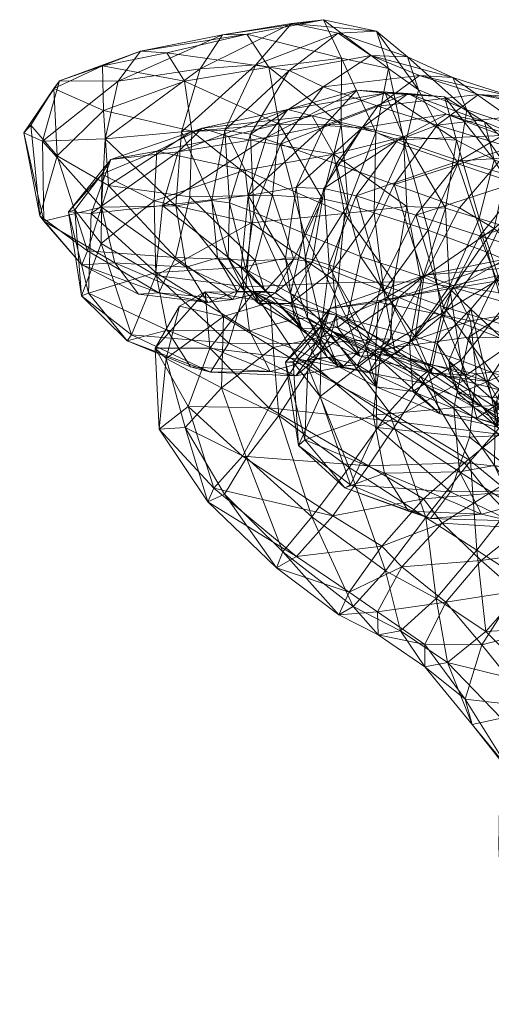
# Model space of a CAD drawing. Units: millimetres. Extents: x 408 to 15470, y -4423 to 6156.
# Drawn here: x 11389 to 11417, y -873 to -815 of the extents above; entities that cross this region are included whole.
import ezdxf

# ---------------------------------------------------------------- set-up
doc = ezdxf.new("R2010")
doc.units = ezdxf.units.MM
doc.header["$MEASUREMENT"] = 0
doc.layers.add('kids - Level 26', color=7, linetype='Continuous', lineweight=0)
doc.layers.add('Level 8', color=18, linetype='Continuous', lineweight=0)

# ---------------------------------------------------------------- blocks, each defined once
blk = doc.blocks.new('kids_5')
at = {"layer": 'kids - Level 26', "color": 252, "linetype": 'Continuous', "lineweight": 0, "true_color": 0x959595}
mesh = blk.add_polyface(dxfattribs=at)
corners = [(11405.273, -825.222), (11405.805, -829.317), (11406.875, -825.286), (11398.587, -821.992), (11400.348, -825.983), (11401.119, -821.891), (11402.804, -826.66), (11402.609, -822.126), (11401.391, -826.113), (11404.349, -822.716), (11405.727, -827.911), (11407.597, -823.863), (11401.328, -822.257), (11397.159, -823.119), (11399.786, -821.781), (11402.298, -824.226), (11402.639, -827.283), (11396.998, -826.008), (11398.402, -823.164), (11404.786, -820.689), (11403.538, -822.32), (11406.188, -821.069), (11397.478, -826.279), (11402.481, -825.703), (11408.076, -826.735), (11407.461, -823.294), (11406.911, -821.627), (11405.273, -825.222), (11408.785, -819.576), (11402.387, -816.318), (11396.211, -817.309), (11400.972, -816.344), (11398.774, -819.053), (11404.276, -821.539), (11399.194, -821.953), (11403.679, -818.228), (11403.894, -825.672), (11399.086, -825.773), (11397.733, -817.401), (11402.918, -818.091), (11407.713, -816.247), (11405.001, -815.695), (11404.865, -818.433), (11398.587, -821.992), (11399.687, -818.338), (11401.119, -821.891), (11406.845, -815.471), (11402.609, -822.126), (11406.834, -819.374), (11404.349, -822.716), (11407.9, -817.707), (11406.789, -825.888), (11407.874, -821.557)]
mesh.append_faces([[corners[k] for k in face] for face in [(0, 1, 2), (3, 4, 5), (6, 7, 8), (7, 6, 9), (5, 8, 7), (8, 5, 4), (9, 10, 11), (10, 9, 6), (12, 13, 14), (12, 15, 13), (16, 17, 15), (18, 19, 14), (19, 18, 20), (21, 14, 19), (14, 21, 12), (22, 20, 18), (20, 22, 23), (15, 24, 16), (24, 15, 25), (12, 25, 15), (25, 12, 21), (23, 26, 20), (26, 23, 27), (20, 28, 19), (29, 30, 31), (32, 33, 34), (33, 32, 35), (36, 34, 33), (34, 36, 37), (38, 35, 32), (35, 38, 29), (39, 40, 41), (40, 39, 42), (43, 39, 44), (39, 43, 45), (46, 31, 41), (31, 46, 29), (47, 48, 42), (48, 47, 49), (44, 41, 31), (41, 44, 39), (45, 42, 39), (42, 45, 47), (29, 50, 35), (50, 29, 46), (33, 51, 36), (35, 52, 33)]], dxfattribs={"color": 252})
mesh = blk.add_polyface(dxfattribs=at)
corners = [(11406.911, -821.627), (11411.789, -819.772), (11408.785, -819.576), (11409.104, -821.755), (11410.443, -819.736), (11404.786, -820.689), (11406.188, -821.069), (11406.875, -825.286), (11411.185, -822.465), (11408.759, -825.722), (11403.538, -822.32), (11413.902, -819.962), (11414.014, -820.96), (11405.273, -825.222), (11411.515, -822.287), (11407.461, -823.294), (11411.697, -826.327), (11408.076, -826.735), (11414.755, -823.671), (11412.217, -826.845), (11411.737, -817.623), (11407.713, -816.247), (11409.613, -817.561), (11409.94, -816.14), (11405.001, -815.695), (11406.845, -815.471), (11404.865, -818.433), (11406.834, -819.374), (11407.9, -817.707), (11409.895, -822.02), (11407.874, -821.557), (11410.628, -818.318), (11406.789, -825.888), (11404.276, -821.539), (11409.807, -826.696), (11411.592, -822.797), (11408.285, -826.21), (11412.387, -819.554), (11403.679, -818.228), (11404.349, -822.716), (11410.014, -820.495), (11407.597, -823.863), (11414.375, -818.831), (11412.44, -818.726), (11413.466, -821.611), (11410.967, -825.055), (11412.94, -827.719)]
mesh.append_faces([[corners[k] for k in face] for face in [(0, 1, 2), (1, 0, 3), (4, 5, 2), (5, 4, 6), (7, 8, 3), (8, 7, 9), (2, 10, 0), (11, 2, 1), (2, 11, 4), (12, 3, 8), (3, 12, 1), (13, 3, 0), (3, 13, 7), (6, 14, 15), (14, 6, 4), (15, 16, 17), (16, 15, 14), (9, 18, 8), (18, 9, 19), (20, 21, 22), (21, 20, 23), (23, 24, 21), (24, 23, 25), (22, 26, 27), (26, 22, 21), (28, 29, 30), (29, 28, 31), (32, 33, 30), (34, 29, 35), (29, 34, 36), (23, 37, 31), (37, 23, 20), (30, 38, 28), (36, 30, 29), (30, 36, 32), (35, 31, 37), (31, 35, 29), (25, 31, 28), (31, 25, 23), (39, 40, 27), (40, 39, 41), (22, 42, 20), (27, 43, 22), (43, 27, 40), (41, 44, 40), (44, 41, 45), (35, 46, 34)]], dxfattribs={"color": 252})
mesh = blk.add_polyface(dxfattribs=at)
corners = [(11394.145, -822.404), (11390.512, -822.544), (11393.944, -826.369), (11389.833, -821.612), (11390.347, -826.882), (11389.415, -822.059), (11390.58, -827.195), (11391.35, -823.389), (11393.129, -828.922), (11394.338, -825.111), (11398.264, -826.288), (11398.587, -821.992), (11400.348, -825.983), (11392.391, -826.532), (11392.012, -826.647), (11393.957, -824.45), (11397.478, -826.279), (11398.402, -823.164), (11393.333, -826.747), (11394.486, -823.593), (11399.786, -821.781), (11397.159, -823.119), (11393.917, -828.496), (11396.998, -826.008), (11402.298, -824.226), (11389.833, -821.612), (11389.415, -822.059), (11391.162, -819.469), (11397.733, -817.401), (11393.996, -818.162), (11396.211, -817.309), (11394.145, -822.404), (11394.918, -819.037), (11390.512, -822.544), (11391.498, -819.031), (11391.35, -823.389), (11399.086, -825.773), (11394.338, -825.111), (11399.194, -821.953), (11398.774, -819.053), (11394.051, -820.758), (11400.972, -816.344), (11399.687, -818.338), (11402.387, -816.318), (11398.587, -821.992)]
mesh.append_faces([[corners[k] for k in face] for face in [(0, 1, 2), (3, 4, 5), (2, 1, 6), (5, 4, 6), (5, 6, 1), (3, 7, 4), (4, 7, 8), (9, 8, 7), (0, 10, 11), (10, 0, 2), (12, 11, 10), (13, 14, 15), (16, 17, 18), (15, 14, 19), (20, 21, 19), (18, 17, 19), (15, 19, 21), (20, 19, 17), (18, 19, 14), (13, 15, 22), (22, 15, 23), (21, 24, 23), (21, 23, 15), (25, 26, 27), (28, 29, 30), (31, 32, 33), (27, 26, 34), (30, 29, 34), (33, 32, 34), (27, 34, 29), (30, 34, 32), (33, 34, 26), (25, 27, 35), (36, 37, 38), (28, 39, 29), (35, 27, 40), (38, 37, 40), (29, 39, 40), (35, 40, 37), (38, 40, 39), (29, 40, 27), (32, 41, 30), (41, 32, 42), (30, 43, 28), (31, 42, 32), (42, 31, 44)]], dxfattribs={"color": 252})
mesh = blk.add_polyface(dxfattribs=at)
corners = [(11420.504, -824.451), (11420.609, -820.78), (11417.774, -822.899), (11416.782, -827.606), (11414.773, -826.421), (11416.211, -821.41), (11411.789, -819.772), (11414.014, -820.96), (11413.902, -819.962), (11411.515, -822.287), (11413.946, -826.441), (11411.697, -826.327), (11414.586, -822.472), (11416.788, -823.626), (11415.906, -827.029), (11410.443, -819.736), (11414.755, -823.671), (11421.035, -823.285), (11417.262, -822.198), (11418.563, -824.786), (11419.215, -822.645), (11411.185, -822.465), (11422.98, -823.758), (11412.217, -826.845), (11419.991, -824.819), (11419.374, -828.105), (11410.014, -820.495), (11415.871, -819.818), (11412.44, -818.726), (11413.466, -821.611), (11414.375, -818.831), (11409.613, -817.561), (11422.727, -820.736), (11417.805, -819.945), (11410.967, -825.055), (11415.197, -820.715), (11418.232, -825.065), (11414.669, -823.854), (11418.708, -821.873), (11411.737, -817.623), (11412.387, -819.554), (11412.94, -827.719), (11411.592, -822.797), (11423.633, -823.01), (11416.422, -829.01), (11422.966, -826.734)]
mesh.append_faces([[corners[k] for k in face] for face in [(0, 1, 2), (3, 2, 4), (2, 3, 0), (5, 6, 7), (6, 5, 8), (9, 10, 11), (10, 9, 12), (8, 13, 12), (13, 8, 5), (14, 12, 13), (12, 14, 10), (15, 12, 9), (12, 15, 8), (16, 17, 18), (17, 16, 19), (20, 7, 18), (7, 20, 5), (21, 18, 7), (18, 21, 16), (18, 22, 20), (23, 19, 16), (5, 24, 13), (24, 5, 20), (25, 13, 24), (26, 27, 28), (27, 26, 29), (30, 31, 28), (32, 27, 1), (27, 32, 33), (34, 2, 29), (2, 34, 4), (33, 28, 27), (28, 33, 30), (1, 29, 2), (29, 1, 27), (35, 36, 37), (36, 35, 38), (39, 35, 40), (35, 39, 30), (41, 42, 37), (33, 43, 38), (40, 37, 42), (37, 40, 35), (44, 37, 36), (38, 45, 36), (30, 38, 35), (38, 30, 33)]], dxfattribs={"color": 252})
mesh = blk.add_polyface(dxfattribs=at)
corners = [(11407.183, -829.725), (11406.875, -825.286), (11405.805, -829.317), (11408.759, -825.722), (11406.739, -833.289), (11405.915, -832.813), (11407.71, -830.783), (11409.608, -834.068), (11406.604, -834.296), (11410.94, -830.707), (11412.545, -830.745), (11411.866, -834.265), (11410.743, -834.027), (11410.211, -830.855), (11412.969, -835.944), (11413.845, -832.177), (11412.217, -826.845), (11409.305, -834.474), (11408.285, -826.21), (11407.386, -830.081), (11406.201, -829.582), (11409.807, -826.696), (11404.925, -831.968), (11406.789, -825.888), (11405.727, -827.911), (11408.234, -832.874), (11409.008, -829.24), (11404.928, -831.392), (11412.687, -830.436), (11410.967, -825.055), (11407.597, -823.863), (11412.187, -833.923), (11408.967, -835.03), (11405.599, -833.454), (11410.363, -831.26), (11411.049, -834.918), (11407.664, -833.37), (11413.753, -832.682), (11412.94, -827.719), (11407.586, -832.652), (11403.773, -831.889), (11407.303, -833.791), (11414.395, -830.926), (11410.047, -831.896), (11412.748, -830.337), (11407.226, -832.273), (11405.963, -835.296), (11411.242, -831.605), (11406.72, -833.304), (11415.412, -832.985), (11409.887, -834.887), (11410.94, -830.707), (11408.076, -826.735), (11411.697, -826.327), (11407.71, -830.783), (11412.545, -830.745), (11413.946, -826.441)]
mesh.append_faces([[corners[k] for k in face] for face in [(0, 1, 2), (1, 0, 3), (4, 2, 5), (2, 4, 0), (6, 7, 8), (7, 6, 9), (10, 11, 12), (9, 12, 7), (12, 9, 10), (13, 14, 15), (3, 13, 16), (13, 3, 0), (15, 16, 13), (0, 17, 13), (17, 0, 4), (18, 19, 20), (19, 18, 21), (22, 20, 19), (20, 23, 18), (24, 25, 26), (25, 24, 27), (28, 29, 26), (30, 26, 29), (26, 30, 24), (31, 26, 25), (26, 31, 28), (32, 27, 33), (27, 32, 25), (34, 35, 36), (35, 34, 37), (21, 34, 19), (34, 21, 38), (19, 36, 22), (36, 19, 34), (38, 37, 34), (39, 40, 41), (42, 43, 44), (44, 43, 45), (46, 47, 45), (48, 45, 43), (44, 45, 47), (43, 49, 50), (51, 52, 53), (52, 51, 54), (55, 53, 56), (53, 55, 51)]], dxfattribs={"color": 252})
mesh = blk.add_polyface(dxfattribs=at)
corners = [(11418.267, -828.916), (11418.468, -835.13), (11421.686, -832.2), (11415.432, -832.302), (11414.273, -831.202), (11412.187, -833.923), (11413.461, -834.293), (11412.687, -830.436), (11416.782, -827.606), (11414.773, -826.421), (11422.263, -830.381), (11418.022, -833.408), (11419.818, -834.115), (11420.116, -829.3), (11411.866, -834.265), (11412.545, -830.745), (11414.179, -830.978), (11415.943, -828.036), (11413.845, -832.177), (11412.217, -826.845), (11414.838, -835.294), (11417.532, -831.945), (11410.967, -825.055), (11416.422, -829.01), (11417.873, -834.264), (11413.753, -832.682), (11420.77, -830.857), (11412.94, -827.719), (11414.395, -830.926), (11415.412, -832.985), (11410.047, -831.896), (11418.267, -828.916), (11420.504, -824.451), (11416.782, -827.606), (11422.056, -826.235), (11411.242, -831.605), (11418.517, -829.184), (11412.748, -830.337), (11416.881, -830.683), (11420.085, -829.692), (11410.207, -834.624), (11415.305, -833.934), (11421.305, -832.012), (11420.405, -830.611), (11418.145, -833.968), (11422.894, -828.818), (11422.545, -831.154), (11419.74, -834.388), (11414.179, -830.978), (11413.946, -826.441), (11415.906, -827.029), (11412.545, -830.745), (11415.943, -828.036), (11423.167, -825.918), (11418.563, -824.786), (11420.116, -829.3), (11412.217, -826.845), (11417.532, -831.945), (11419.374, -828.105), (11416.788, -823.626), (11421.379, -833.245), (11418.232, -825.065), (11420.77, -830.857), (11416.422, -829.01), (11414.669, -823.854), (11412.94, -827.719)]
mesh.append_faces([[corners[k] for k in face] for face in [(0, 1, 2), (1, 0, 3), (4, 5, 6), (5, 4, 7), (0, 4, 3), (4, 0, 8), (6, 3, 4), (8, 7, 4), (7, 8, 9), (10, 11, 12), (11, 10, 13), (14, 15, 16), (11, 17, 18), (17, 11, 13), (19, 18, 17), (20, 16, 21), (22, 7, 9), (23, 24, 25), (24, 23, 26), (25, 27, 23), (28, 29, 30), (31, 32, 33), (32, 31, 34), (35, 36, 37), (36, 35, 38), (39, 37, 36), (37, 39, 28), (40, 38, 35), (38, 40, 41), (28, 42, 29), (42, 28, 39), (41, 43, 38), (43, 41, 44), (38, 45, 36), (45, 38, 43), (46, 44, 47), (48, 49, 50), (49, 48, 51), (52, 53, 54), (53, 52, 55), (54, 56, 52), (57, 50, 58), (50, 57, 48), (59, 58, 50), (58, 60, 57), (61, 62, 63), (64, 63, 65)]], dxfattribs={"color": 252})
mesh = blk.add_polyface(dxfattribs=at)
corners = [(11397.478, -826.279), (11393.333, -826.747), (11397.097, -830.165), (11392.391, -826.532), (11392.773, -831.523), (11392.012, -826.647), (11393.174, -831.383), (11395.426, -834.144), (11397.768, -833.526), (11393.917, -828.496), (11402.339, -831.001), (11401.337, -834.283), (11397.105, -830.341), (11395.686, -833.799), (11396.093, -831.443), (11394.72, -829.613), (11392.79, -829.721), (11390.58, -827.195), (11393.944, -826.369), (11390.347, -826.882), (11397.271, -831.358), (11399.086, -825.773), (11398.249, -829.307), (11394.338, -825.111), (11393.129, -828.922), (11402.551, -833.57), (11402.056, -829.882), (11402.481, -825.703), (11398.874, -829.868), (11398.264, -826.288), (11400.125, -831.91), (11401.58, -831.74), (11402.872, -829.468), (11401.84, -831.251), (11400.679, -829.313), (11400.348, -825.983), (11398.469, -832.127), (11399.961, -831.29), (11397.069, -834.579), (11398.469, -832.127), (11401.032, -832.723), (11399.961, -831.29), (11397.693, -835.18), (11402.339, -831.001), (11397.105, -830.341), (11402.639, -827.283), (11396.998, -826.008), (11393.917, -828.496)]
mesh.append_faces([[corners[k] for k in face] for face in [(0, 1, 2), (3, 4, 5), (2, 1, 6), (7, 8, 6), (5, 4, 6), (2, 6, 8), (7, 6, 4), (5, 6, 1), (3, 9, 4), (10, 11, 12), (4, 9, 13), (12, 11, 13), (4, 13, 7), (12, 13, 9), (14, 15, 16), (16, 15, 17), (18, 17, 15), (16, 17, 19), (14, 16, 20), (21, 22, 23), (20, 16, 24), (23, 22, 24), (19, 24, 16), (20, 24, 22), (2, 25, 26), (25, 2, 8), (0, 26, 27), (26, 0, 2), (18, 28, 29), (28, 18, 15), (30, 15, 14), (15, 30, 28), (22, 31, 20), (30, 20, 31), (20, 30, 14), (21, 32, 22), (28, 33, 34), (33, 28, 30), (29, 34, 35), (34, 29, 28), (36, 37, 38), (39, 40, 41), (39, 42, 40), (43, 44, 45), (45, 44, 46), (47, 46, 44)]], dxfattribs={"color": 252})
mesh = blk.add_polyface(dxfattribs=at)
corners = [(11402.804, -831.315), (11400.244, -834.57), (11399.961, -831.29), (11402.339, -831.001), (11406.604, -834.296), (11401.337, -834.283), (11407.71, -830.783), (11404.652, -829.34), (11405.915, -832.813), (11405.805, -829.317), (11405.175, -832.893), (11402.481, -825.703), (11405.273, -825.222), (11402.056, -829.882), (11402.551, -833.57), (11401.58, -831.74), (11398.249, -829.307), (11402.872, -829.468), (11399.086, -825.773), (11403.894, -825.672), (11400.348, -825.983), (11401.3, -829.365), (11401.391, -826.113), (11400.679, -829.313), (11403.077, -831.971), (11402.284, -831.277), (11402.332, -830), (11402.804, -826.66), (11401.84, -831.251), (11405.137, -829.403), (11404.051, -831.351), (11403.445, -831.286), (11406.201, -829.582), (11406.789, -825.888), (11400.125, -831.91), (11404.925, -831.968), (11405.599, -833.454), (11404.928, -831.392), (11405.727, -827.911), (11407.664, -833.37), (11407.177, -833.526), (11402.804, -831.315), (11407.586, -832.652), (11399.961, -831.29), (11401.032, -832.723), (11403.773, -831.889), (11403.929, -834.541), (11407.71, -830.783), (11402.639, -827.283), (11408.076, -826.735), (11402.339, -831.001)]
mesh.append_faces([[corners[k] for k in face] for face in [(0, 1, 2), (3, 4, 5), (4, 3, 6), (7, 8, 9), (8, 7, 10), (11, 7, 12), (7, 11, 13), (9, 12, 7), (13, 10, 7), (10, 13, 14), (15, 16, 17), (17, 18, 19), (20, 21, 22), (21, 20, 23), (24, 21, 25), (21, 24, 26), (26, 22, 21), (22, 26, 27), (25, 23, 28), (23, 25, 21), (29, 30, 31), (30, 29, 32), (19, 29, 17), (29, 19, 33), (28, 15, 31), (15, 28, 34), (24, 30, 35), (30, 24, 25), (17, 31, 15), (31, 17, 29), (25, 31, 30), (31, 25, 28), (32, 35, 30), (33, 32, 29), (26, 36, 37), (36, 26, 24), (27, 37, 38), (37, 27, 26), (36, 35, 39), (35, 36, 24), (40, 41, 42), (43, 44, 45), (42, 41, 45), (46, 45, 44), (43, 45, 41), (47, 48, 49), (48, 47, 50)]], dxfattribs={"color": 252})
mesh = blk.add_polyface(dxfattribs=at)
corners = [(11410.207, -834.624), (11405.963, -835.296), (11409.749, -838.465), (11405.759, -839.903), (11410.412, -841.839), (11408.086, -842.689), (11405.406, -840.23), (11406.665, -837.376), (11408.42, -842.517), (11409.957, -839.185), (11405.428, -835.209), (11412.613, -836.603), (11411.181, -838.866), (11407.177, -833.526), (11403.665, -838.049), (11409.473, -841.41), (11407.685, -835.619), (11405.915, -832.813), (11407.082, -835.1), (11406.739, -833.289), (11405.175, -832.893), (11406.426, -835.182), (11409.608, -834.068), (11408.826, -835.542), (11408.026, -835.615), (11410.743, -834.027), (11405.237, -836.175), (11409.515, -835.943), (11406.604, -834.296), (11411.866, -834.265), (11412.969, -835.944), (11410.211, -830.855), (11409.305, -834.474), (11409.941, -836.828), (11413.649, -838.386), (11412.046, -837.1), (11413.126, -836.031), (11408.234, -832.874), (11408.967, -835.03), (11411.049, -834.918), (11407.664, -833.37), (11405.599, -833.454), (11410.207, -834.624), (11411.242, -831.605), (11405.963, -835.296), (11406.665, -837.376), (11406.72, -833.304), (11409.887, -834.887), (11409.957, -839.185), (11410.047, -831.896), (11407.303, -833.791), (11410.677, -838.279), (11412.522, -836.238), (11406.006, -835.8), (11407.177, -833.526), (11413.235, -835.677), (11412.613, -836.603), (11407.586, -832.652), (11408.352, -841.522), (11404.259, -838.499)]
mesh.append_faces([[corners[k] for k in face] for face in [(0, 1, 2), (2, 1, 3), (2, 3, 4), (5, 3, 6), (6, 7, 8), (9, 8, 7), (10, 11, 12), (11, 10, 13), (14, 12, 15), (12, 14, 10), (16, 17, 18), (17, 16, 19), (18, 20, 21), (22, 23, 24), (23, 22, 25), (21, 26, 24), (16, 23, 27), (23, 16, 18), (28, 24, 26), (24, 28, 22), (18, 24, 23), (24, 18, 21), (27, 25, 29), (25, 27, 23), (30, 31, 32), (19, 33, 32), (33, 19, 16), (34, 32, 33), (33, 27, 35), (27, 33, 16), (29, 35, 27), (36, 37, 38), (39, 36, 38), (38, 40, 39), (40, 38, 41), (42, 43, 44), (45, 46, 47), (45, 47, 48), (49, 47, 46), (50, 51, 52), (51, 50, 53), (54, 55, 56), (55, 54, 57), (57, 52, 55), (52, 57, 50), (53, 58, 51), (58, 53, 59)]], dxfattribs={"color": 252})
mesh = blk.add_polyface(dxfattribs=at)
corners = [(11419.289, -839.912), (11418.468, -835.13), (11416.646, -837.52), (11421.116, -837.722), (11419.653, -841.49), (11416.986, -839.176), (11415.432, -832.302), (11418.785, -841.637), (11415.058, -841.237), (11417.066, -839.58), (11416.962, -837.463), (11419.609, -839.696), (11420.379, -836.093), (11420.514, -839.983), (11419.986, -839.801), (11418.397, -839.501), (11419.818, -834.115), (11417.479, -837.086), (11419.078, -837.479), (11418.022, -833.408), (11419.695, -838.391), (11420.332, -840.673), (11420.959, -835.12), (11417.873, -834.264), (11416.415, -836.507), (11415.191, -836.134), (11419.455, -835.101), (11420.77, -830.857), (11419.349, -842.858), (11415.357, -839.743), (11420.844, -839.459), (11416.843, -837.902), (11417.64, -841.557), (11418.032, -838.183), (11416.806, -841.39), (11415.305, -833.934), (11418.145, -833.968), (11419.619, -838.867), (11419.74, -834.388), (11418.802, -842.316), (11412.969, -835.944), (11413.845, -832.177), (11415.783, -838.641), (11414.838, -835.294), (11418.586, -836.719), (11417.532, -831.945), (11421.379, -833.245), (11417.066, -839.58), (11419.913, -840.941), (11418.785, -841.637), (11417.948, -838.731), (11419.628, -841.327), (11417.296, -838.984), (11415.412, -832.985), (11421.651, -835.476), (11415.733, -836.068), (11421.305, -832.012), (11420.844, -839.459), (11415.357, -839.743)]
mesh.append_faces([[corners[k] for k in face] for face in [(0, 1, 2), (1, 0, 3), (4, 2, 5), (2, 4, 0), (6, 2, 1), (7, 8, 9), (5, 10, 11), (12, 11, 10), (11, 4, 5), (13, 14, 15), (16, 17, 18), (17, 16, 19), (14, 20, 18), (20, 14, 21), (22, 18, 20), (18, 22, 16), (15, 18, 17), (18, 15, 14), (23, 24, 25), (24, 23, 26), (10, 26, 12), (26, 10, 24), (27, 26, 23), (28, 29, 30), (31, 32, 33), (32, 31, 34), (35, 31, 36), (37, 38, 33), (36, 33, 38), (33, 36, 31), (39, 33, 32), (33, 39, 37), (40, 15, 17), (41, 17, 19), (42, 43, 44), (15, 42, 13), (44, 13, 42), (45, 44, 43), (44, 45, 46), (47, 48, 49), (48, 47, 50), (50, 51, 48), (51, 50, 52), (53, 54, 55), (54, 53, 56), (57, 55, 54), (55, 57, 58)]], dxfattribs={"color": 252})
mesh = blk.add_polyface(dxfattribs=at)
corners = [(11407.177, -833.526), (11405.428, -835.209), (11402.804, -831.315), (11402.143, -840.86), (11398.985, -837.976), (11403.665, -838.049), (11400.244, -834.57), (11397.069, -834.579), (11399.961, -831.29), (11400.48, -842.717), (11397.693, -835.18), (11397.293, -839.292), (11400.13, -843.504), (11398.811, -839.188), (11405.082, -835.389), (11405.406, -840.23), (11404.649, -835.38), (11405.759, -839.903), (11405.963, -835.296), (11406.665, -837.376), (11399.108, -835.656), (11397.768, -833.526), (11395.426, -834.144), (11400.283, -835.97), (11395.686, -833.799), (11401.337, -834.283), (11409.473, -841.41), (11403.76, -835.926), (11402.551, -833.57), (11405.237, -836.175), (11406.604, -834.296), (11406.426, -835.182), (11405.175, -832.893), (11407.082, -835.1), (11405.915, -832.813), (11406.006, -835.8), (11407.303, -833.791), (11403.929, -834.541), (11403.773, -831.889), (11398.469, -832.127), (11404.259, -838.499), (11400.925, -836.872), (11398.811, -839.188), (11402.37, -840.952), (11401.032, -832.723), (11397.693, -835.18), (11405.082, -835.389), (11404.649, -835.38), (11406.72, -833.304), (11407.226, -832.273), (11405.963, -835.296), (11406.665, -837.376)]
mesh.append_faces([[corners[k] for k in face] for face in [(0, 1, 2), (3, 4, 5), (2, 1, 6), (7, 8, 6), (5, 4, 6), (7, 6, 4), (5, 6, 1), (3, 9, 4), (10, 7, 11), (12, 13, 11), (4, 9, 11), (10, 11, 13), (4, 11, 7), (14, 15, 16), (16, 15, 17), (16, 17, 18), (14, 19, 15), (20, 21, 22), (20, 22, 23), (23, 22, 24), (23, 24, 25), (26, 3, 5), (27, 21, 20), (21, 27, 28), (25, 29, 23), (29, 25, 30), (27, 23, 29), (23, 27, 20), (28, 31, 32), (31, 28, 27), (32, 33, 34), (29, 31, 27), (35, 36, 37), (37, 36, 38), (39, 7, 10), (35, 37, 40), (40, 37, 41), (42, 43, 41), (44, 45, 41), (40, 41, 43), (42, 41, 45), (44, 41, 37), (46, 47, 48), (48, 47, 49), (50, 49, 47), (46, 48, 51)]], dxfattribs={"color": 252})
mesh = blk.add_polyface(dxfattribs=at)
corners = [(11415.357, -839.743), (11414.241, -842.928), (11409.957, -839.185), (11414.153, -835.305), (11416.986, -839.176), (11416.646, -837.52), (11414.683, -837.211), (11415.432, -832.302), (11414.278, -836.241), (11413.461, -834.293), (11413.126, -836.031), (11412.187, -833.923), (11417.066, -839.58), (11411.181, -838.866), (11412.613, -836.603), (11415.058, -841.237), (11409.473, -841.41), (11416.962, -837.463), (11416.415, -836.507), (11415.191, -836.134), (11409.749, -838.465), (11414.759, -841.758), (11414.431, -838.037), (11410.412, -841.839), (11410.207, -834.624), (11415.305, -833.934), (11416.843, -837.902), (11416.806, -841.39), (11418.397, -839.501), (11412.969, -835.944), (11413.649, -838.386), (11417.479, -837.086), (11413.845, -832.177), (11409.305, -834.474), (11414.838, -835.294), (11415.783, -838.641), (11412.046, -837.1), (11414.179, -830.978), (11411.866, -834.265), (11409.941, -836.828), (11408.234, -832.874), (11411.049, -834.918), (11413.753, -832.682), (11417.873, -834.264), (11415.357, -839.743), (11409.957, -839.185), (11415.733, -836.068), (11409.887, -834.887), (11415.412, -832.985), (11415.412, -841.118), (11412.522, -836.238), (11410.677, -838.279), (11417.296, -838.984), (11417.948, -838.731), (11412.613, -836.603), (11413.235, -835.677), (11417.066, -839.58)]
mesh.append_faces([[corners[k] for k in face] for face in [(0, 1, 2), (3, 4, 5), (4, 3, 6), (5, 7, 3), (8, 3, 9), (3, 8, 6), (7, 9, 3), (10, 9, 11), (9, 10, 8), (12, 13, 14), (13, 12, 15), (15, 16, 13), (17, 4, 6), (6, 18, 17), (18, 6, 8), (8, 19, 18), (19, 8, 10), (20, 21, 22), (21, 20, 23), (24, 22, 25), (22, 24, 20), (26, 25, 22), (22, 27, 26), (27, 22, 21), (28, 29, 30), (31, 32, 29), (33, 30, 29), (34, 35, 36), (37, 34, 38), (35, 28, 30), (36, 38, 34), (30, 36, 35), (36, 30, 39), (40, 10, 11), (10, 41, 19), (19, 42, 43), (42, 19, 41), (44, 45, 46), (46, 45, 47), (46, 47, 48), (49, 50, 51), (50, 49, 52), (53, 54, 55), (54, 53, 56), (52, 55, 50), (55, 52, 53)]], dxfattribs={"color": 252})
mesh = blk.add_polyface(dxfattribs=at)
corners = [(11401.089, -843.063), (11398.811, -839.188), (11400.13, -843.504), (11397.293, -839.292), (11400.48, -842.717), (11411.807, -844.047), (11410.412, -841.839), (11408.086, -842.689), (11405.759, -839.903), (11413.076, -844.488), (11408.42, -842.517), (11409.957, -839.185), (11414.241, -842.928), (11405.406, -840.23), (11410.239, -846.097), (11413.767, -844.756), (11411.41, -847.294), (11412.678, -843.343), (11402.143, -840.86), (11409.473, -841.41), (11407.396, -844.329), (11415.058, -841.237), (11404.111, -847.354), (11404.489, -846.415), (11407.755, -850.081), (11408.576, -849.588), (11405.279, -846.691), (11408.354, -848.773), (11413.97, -849.347), (11409.991, -849.904), (11416.042, -844.222), (11401.089, -843.063), (11402.37, -840.952), (11398.811, -839.188), (11412.816, -844.419), (11410.677, -838.279), (11408.352, -841.522), (11415.412, -841.118), (11408.576, -849.588), (11406.172, -844.392), (11404.489, -846.415), (11410.455, -847.522), (11404.259, -838.499), (11411.338, -851.019), (11413.406, -849.131)]
mesh.append_faces([[corners[k] for k in face] for face in [(0, 1, 2), (2, 3, 4), (5, 6, 7), (7, 6, 8), (5, 7, 9), (9, 7, 10), (11, 12, 10), (13, 10, 7), (9, 10, 12), (14, 15, 16), (15, 14, 17), (18, 19, 20), (17, 20, 19), (20, 17, 14), (19, 21, 17), (0, 22, 23), (22, 0, 2), (24, 23, 22), (23, 24, 25), (14, 26, 20), (26, 14, 27), (4, 20, 26), (20, 4, 18), (27, 22, 26), (22, 27, 24), (2, 26, 22), (26, 2, 4), (28, 29, 16), (27, 16, 29), (16, 27, 14), (30, 6, 5), (9, 30, 5), (31, 32, 33), (34, 35, 36), (35, 34, 37), (38, 39, 40), (39, 38, 41), (32, 40, 39), (40, 32, 31), (41, 36, 39), (36, 41, 34), (42, 39, 36), (39, 42, 32), (41, 43, 44), (43, 41, 38), (44, 34, 41)]], dxfattribs={"color": 252})
mesh = blk.add_polyface(dxfattribs=at)
corners = [(11417.841, -848.065), (11418.491, -852.371), (11418.836, -847.818), (11418.063, -848.714), (11413.97, -849.347), (11416.035, -846.913), (11420.468, -846.282), (11418.386, -845.047), (11420.584, -843.582), (11416.467, -843.028), (11418.785, -841.637), (11415.058, -841.237), (11411.41, -847.294), (11413.767, -844.756), (11412.678, -843.343), (11410.412, -841.839), (11416.042, -844.222), (11414.759, -841.758), (11414.241, -842.928), (11417.716, -844.608), (11413.076, -844.488), (11419.349, -842.858), (11415.357, -839.743), (11419.518, -844.662), (11417.64, -841.557), (11418.543, -843.867), (11418.802, -842.316), (11417.864, -843.741), (11416.806, -841.39), (11419.694, -844.331), (11420.528, -844.515), (11421.904, -845.958), (11421.247, -843.51), (11419.619, -838.867), (11418.388, -848.236), (11417.841, -848.065), (11419.947, -846.226), (11420.234, -845.013), (11418.836, -847.818), (11419.816, -850.317), (11420.866, -845.245), (11419.628, -841.327), (11418.104, -843.339), (11417.296, -838.984), (11415.412, -841.118), (11421.947, -842.946), (11418.785, -841.637), (11419.913, -840.941), (11415.772, -846.323), (11412.816, -844.419), (11418.749, -848.254), (11416.305, -851.058), (11413.406, -849.131)]
mesh.append_faces([[corners[k] for k in face] for face in [(0, 1, 2), (3, 4, 5), (5, 6, 3), (6, 5, 7), (8, 9, 10), (9, 8, 7), (11, 10, 9), (5, 12, 13), (12, 5, 4), (14, 9, 13), (9, 14, 11), (7, 13, 9), (13, 7, 5), (15, 16, 17), (18, 19, 20), (19, 18, 21), (16, 20, 19), (22, 21, 18), (23, 24, 25), (24, 23, 26), (17, 27, 28), (27, 17, 16), (25, 28, 27), (28, 25, 24), (27, 19, 29), (19, 27, 16), (30, 23, 25), (21, 29, 19), (25, 29, 30), (29, 25, 27), (31, 26, 23), (32, 33, 26), (34, 35, 36), (36, 35, 37), (38, 37, 35), (34, 36, 39), (40, 41, 42), (43, 42, 41), (42, 43, 44), (45, 46, 47), (44, 48, 42), (48, 44, 49), (50, 42, 48), (42, 50, 40), (51, 48, 52), (48, 51, 50), (49, 52, 48)]], dxfattribs={"color": 252})
mesh = blk.add_polyface(dxfattribs=at)
corners = [(11418.388, -848.236), (11418.371, -852.905), (11417.841, -848.065), (11421.816, -850.83), (11418.836, -847.818), (11418.491, -852.371), (11420.587, -855.276), (11419.816, -850.317), (11421.1, -855.326), (11419.423, -854.873), (11417.95, -864.564), (11419.372, -856.924), (11422.304, -846.005), (11417.357, -856.492), (11419.607, -852.221), (11417.512, -861.749), (11420.164, -848.897), (11417.134, -858.696), (11421.253, -851.576), (11422.242, -859.121), (11418.972, -855.432), (11419.924, -852.949), (11417.975, -859.154), (11420.715, -850.634), (11413.97, -849.347), (11418.063, -848.714), (11416.067, -851.834), (11408.576, -849.588), (11410.038, -851.236), (11411.338, -851.019), (11407.755, -850.081), (11412.753, -853.097), (11414.065, -852.859), (11409.991, -849.904), (11412.745, -851.81), (11410.038, -851.236), (11412.753, -853.097), (11407.755, -850.081), (11408.354, -848.773), (11415.508, -856.456), (11417.624, -859.017), (11419.072, -860.974), (11415.096, -854.991), (11414.065, -852.859), (11417.192, -856.096), (11419.485, -854.193), (11416.305, -851.058), (11417.192, -856.096), (11421.652, -850.75), (11418.749, -848.254), (11413.406, -849.131)]
mesh.append_faces([[corners[k] for k in face] for face in [(0, 1, 2), (3, 4, 5), (2, 1, 5), (6, 5, 1), (0, 7, 1), (1, 7, 8), (1, 8, 6), (9, 10, 11), (12, 13, 14), (15, 14, 13), (14, 15, 9), (13, 16, 17), (16, 13, 12), (18, 17, 16), (17, 18, 19), (20, 21, 22), (21, 20, 23), (11, 22, 21), (24, 25, 26), (26, 23, 20), (23, 26, 25), (27, 28, 29), (28, 27, 30), (31, 29, 28), (29, 31, 32), (33, 24, 34), (34, 35, 33), (35, 34, 36), (37, 33, 35), (33, 37, 38), (39, 40, 41), (40, 39, 42), (43, 39, 44), (39, 43, 36), (34, 26, 42), (26, 34, 24), (41, 44, 39), (20, 42, 26), (42, 20, 40), (36, 42, 39), (42, 36, 34), (32, 45, 46), (45, 32, 47), (46, 48, 49), (48, 46, 45), (32, 50, 29), (50, 32, 46)]], dxfattribs={"color": 252})
mesh = blk.add_polyface(dxfattribs=at)
corners = [(11321.939, -1047.214), (11311.621, -1039.186), (11285.978, -1038.117), (11297.775, -1049.97), (11324.999, -1051.431), (11281.38, -1041.215), (11316.593, -1057.881), (11267.867, -1055.481), (11366.445, -1066.527), (11343.47, -1045.885), (11330.172, -1054.131), (11365.181, -1040.48), (11351.256, -1046.545), (11386.863, -1057.604), (11438.992, -1003.075), (11425.257, -1010.754), (11462.511, -1015.918), (11354.23, -1075.769), (11429.433, -1037.989), (11420.307, -900.503), (11416.673, -918.001), (11423.598, -937.228), (11429.085, -888.126), (11414.328, -905.977), (11296.34, -1036.706), (11281.54, -1052.018), (11315.676, -1060.199), (11305.415, -1052.318), (11321.373, -1062.297), (11279.57, -1024.2), (11306.291, -1073.417), (11292.542, -1036.211), (11296.297, -1043.078), (11295.071, -1070.981), (11286.722, -1038.941), (11419.297, -871.176), (11420.386, -867.882), (11417.95, -864.564), (11417.272, -867.94), (11418.843, -874.114), (11421.793, -872.456), (11422.096, -876.558), (11419.423, -854.873), (11417.512, -861.749), (11422.242, -859.121), (11417.058, -863.582), (11417.134, -858.696), (11421.189, -865.98), (11417.357, -856.492), (11417.975, -859.154), (11419.372, -856.924), (11418.972, -855.432), (11418.982, -863.707), (11417.624, -859.017), (11422.568, -865.949), (11419.072, -860.974), (11417.192, -856.096), (11423.006, -861.58)]
mesh.append_faces([[corners[k] for k in face] for face in [(0, 1, 2), (2, 3, 0), (1, 4, 5), (5, 2, 1), (4, 6, 7), (8, 9, 0), (1, 0, 9), (9, 10, 1), (4, 1, 10), (10, 9, 11), (11, 12, 10), (13, 11, 9), (12, 11, 14), (14, 15, 12), (11, 13, 16), (17, 12, 15), (15, 18, 17), (19, 20, 21), (22, 23, 20), (24, 25, 26), (27, 24, 28), (24, 27, 29), (30, 31, 32), (31, 33, 34), (35, 36, 37), (35, 38, 39), (38, 35, 37), (40, 39, 38), (39, 41, 35), (37, 42, 43), (44, 45, 46), (45, 44, 47), (37, 45, 38), (45, 37, 43), (43, 46, 45), (46, 43, 48), (38, 47, 40), (47, 38, 45), (49, 50, 37), (51, 52, 53), (52, 51, 49), (49, 36, 52), (36, 49, 37), (53, 54, 55), (54, 53, 52), (56, 55, 57)]], dxfattribs={"color": 252})

msp = doc.modelspace()

# ---------------------------------------------------------------- block references
at = {"layer": 'Level 8', "color": 7, "linetype": 'Continuous', "lineweight": 0}
msp.add_blockref('kids_5', (0, 0), dxfattribs=at)

doc.saveas('drawing.dxf')
